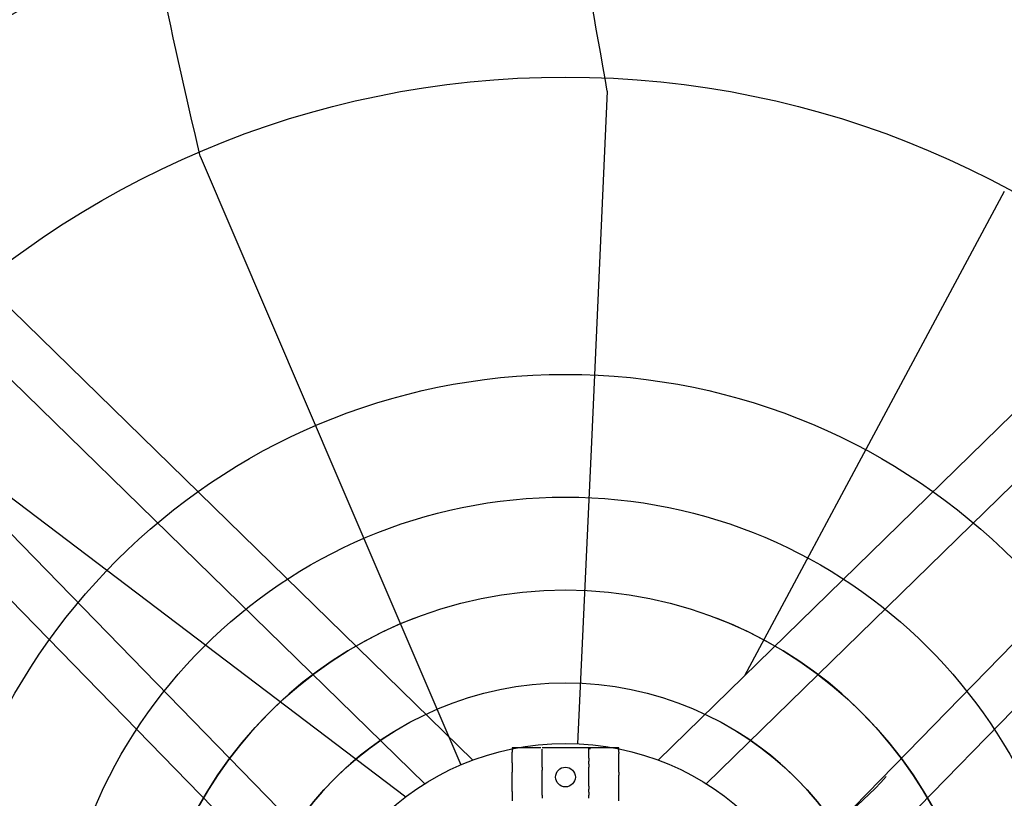
# Model space of a CAD drawing. Extents: x -918 to 400, y -400 to 400.
# Drawn here: x -118 to 95, y 45 to 213 of the extents above; entities that cross this region are included whole.
import ezdxf

# ---------------------------------------------------------------- set-up
doc = ezdxf.new("R2010")
doc.units = 0
doc.header["$MEASUREMENT"] = 0
doc.layers.get('0').update_dxf_attribs({"linetype": 'CONTINUOUS'})

msp = doc.modelspace()

# ---------------------------------------------------------------- linework, layer by layer
for p, q in [((-19.94, 53.65), (-262.99, 290.78)), ((19.94, 53.65), (262.99, 290.78)), ((-270.69, 283.08), (-30.31, 48.55)), ((270.69, 283.08), (30.31, 48.55)), ((-48.8, 29.91), (-283.41, 270.37)), ((48.8, 29.91), (283.41, 270.37)), ((-290.46, 263.31), (-53.47, 20.42)), ((290.46, 263.31), (53.47, 20.42)), ((51.88, 96.65), (38.54, 71.79))]:
    msp.add_line(p, q)
at = {"linetype": 'CONTINUOUS'}
for p, q in [((9.01, 197.67), (5.57, 122.09)), ((-78.71, 183.64), (-48.62, 113.43)), ((94.5, 176.04), (58.37, 108.73)), ((-148.74, 132.34), (-34.38, 45.76)), ((5.57, 122.09), (2.61, 57.18)), ((-48.62, 113.43), (-22.55, 52.61)), ((58.37, 108.73), (51.88, 96.65)), ((-5.31, 56.25), (-11.5, 56.25)), ((-11.5, 56.25), (-11.5, 55.32)), ((5.05, 56.25), (-5.05, 56.25)), ((-5.05, 54.06), (-5.05, 56.02)), ((5.31, 56.25), (5.05, 56.25)), ((5.05, 54.06), (5.05, 56.02)), ((5.29, 56), (5.31, 56.25)), ((11.5, 56.25), (5.31, 56.25)), ((11.5, 55.32), (11.5, 56.25)), ((-11.5, 53.07), (-11.5, 55.06)), ((11.5, 53.07), (11.5, 55.06)), ((-5.05, 48.03), (-5.05, 51.45)), ((5.05, 48.03), (5.05, 51.45)), ((-11.5, 46.91), (-11.5, 50.41)), ((11.5, 46.91), (11.5, 50.41))]:
    msp.add_line(p, q, dxfattribs=at)
for centre, radius in [((0, 0), 301.99), ((0, 0), 245.07), ((0, 0), 200.67), ((0, 0), 136.68), ((0, 0), 110.27), ((0, 0), 90.27), ((0, 0), 70.27), ((0, 0), 57.24), ((0, 50), 2.12)]:
    msp.add_circle(centre, radius, dxfattribs=at)
for centre, radius, start, end in [((-2523.56, -245.38), 2571.03, 9.92294, 11.85683), ((1360.61, 524.98), 1479.25, 190.09775, 193.34136)]:
    msp.add_arc(centre, radius, start, end, dxfattribs=at)
for centre, radius, start, end in [((0, 0), 90.27, 111.1021, 68.8979), ((0, 0), 70.27, 121.772, 58.228), ((13.52, 99.52), 74.35, 296.5523, 318.3666)]:
    msp.add_arc(centre, radius, start, end)
for points, knots in [([(-11.5, 55.06), (-11.5, 55.06), (-11.5, 55.07), (-11.5, 55.08), (-11.5, 55.08), (-11.5, 55.1), (-11.5, 55.12), (-11.5, 55.13), (-11.5, 55.15), (-11.5, 55.18), (-11.5, 55.2), (-11.5, 55.23), (-11.5, 55.26), (-11.5, 55.28), (-11.5, 55.3), (-11.5, 55.32)], [0, 0, 0, 0, 0.209323, 0.209323, 0.209323, 0.418522, 0.418522, 0.418522, 0.62966, 0.62966, 0.62966, 0.845079, 0.845079, 0.845079, 1, 1, 1, 1]), ([(5.05, 56.02), (5.05, 56.02), (5.05, 56.03), (5.05, 56.04), (5.05, 56.05), (5.05, 56.06), (5.05, 56.08), (5.05, 56.09), (5.05, 56.12), (5.05, 56.14), (5.05, 56.16), (5.05, 56.19), (5.05, 56.22), (5.05, 56.23), (5.05, 56.24), (5.05, 56.25)], [0, 0, 0, 0, 0.227652, 0.227652, 0.227652, 0.455271, 0.455271, 0.455271, 0.683493, 0.683493, 0.683493, 0.912643, 0.912643, 0.912643, 1, 1, 1, 1]), ([(11.5, 55.32), (11.5, 55.29), (11.5, 55.26), (11.5, 55.23), (11.5, 55.2), (11.5, 55.18), (11.5, 55.16), (11.5, 55.13), (11.5, 55.11), (11.5, 55.1), (11.5, 55.08), (11.5, 55.07), (11.5, 55.07), (11.5, 55.06), (11.5, 55.06), (11.5, 55.06)], [0, 0, 0, 0, 0.22099, 0.22099, 0.22099, 0.442113, 0.442113, 0.442113, 0.661048, 0.661048, 0.661048, 0.875464, 0.875464, 0.875464, 1, 1, 1, 1]), ([(-11.5, 53.07), (-11.5, 52.95), (-11.5, 52.83), (-11.5, 52.71), (-11.5, 52.61), (-11.5, 52.51), (-11.5, 52.4)], [0, 0, 0, 0, 0.532926, 0.532926, 0.532926, 1, 1, 1, 1]), ([(-5.05, 52.76), (-5.05, 52.84), (-5.05, 52.93), (-5.05, 53.01), (-5.05, 53.09), (-5.05, 53.16), (-5.05, 53.23), (-5.05, 53.3), (-5.05, 53.35), (-5.05, 53.4), (-5.05, 53.4), (-5.05, 53.41), (-5.05, 53.41)], [0, 0, 0, 0, 0.323368, 0.323368, 0.323368, 0.647368, 0.647368, 0.647368, 0.970465, 0.970465, 0.970465, 1, 1, 1, 1]), ([(5.05, 52.76), (5.05, 52.84), (5.05, 52.93), (5.05, 53.01), (5.05, 53.09), (5.05, 53.16), (5.05, 53.23), (5.05, 53.3), (5.05, 53.35), (5.05, 53.4), (5.05, 53.4), (5.05, 53.41), (5.05, 53.41)], [0, 0, 0, 0, 0.323368, 0.323368, 0.323368, 0.647368, 0.647368, 0.647368, 0.970465, 0.970465, 0.970465, 1, 1, 1, 1]), ([(11.5, 52.4), (11.5, 52.51), (11.5, 52.61), (11.5, 52.71), (11.5, 52.83), (11.5, 52.95), (11.5, 53.07)], [0, 0, 0, 0, 0.467074, 0.467074, 0.467074, 1, 1, 1, 1]), ([(-11.5, 52.4), (-11.5, 52.38), (-11.5, 52.36), (-11.5, 52.33), (-11.5, 52.27), (-11.5, 52.2), (-11.5, 52.13), (-11.5, 52.05), (-11.5, 51.97), (-11.5, 51.88), (-11.5, 51.79), (-11.5, 51.7), (-11.5, 51.62), (-11.5, 51.53), (-11.5, 51.45), (-11.5, 51.37), (-11.5, 51.3), (-11.5, 51.23), (-11.5, 51.17), (-11.5, 51.13), (-11.5, 51.1), (-11.5, 51.07)], [0, 0, 0, 0, 0.079463, 0.079463, 0.079463, 0.244146, 0.244146, 0.244146, 0.410255, 0.410255, 0.410255, 0.575146, 0.575146, 0.575146, 0.737603, 0.737603, 0.737603, 0.900227, 0.900227, 0.900227, 1, 1, 1, 1]), ([(-11.5, 50.41), (-11.5, 50.53), (-11.5, 50.66), (-11.5, 50.79), (-11.5, 50.89), (-11.5, 50.98), (-11.5, 51.07)], [0, 0, 0, 0, 0.580484, 0.580484, 0.580484, 1, 1, 1, 1]), ([(-5.05, 52.11), (-5.05, 52.11), (-5.05, 52.11), (-5.05, 52.12), (-5.05, 52.16), (-5.05, 52.22), (-5.05, 52.29), (-5.05, 52.35), (-5.05, 52.43), (-5.05, 52.51), (-5.05, 52.59), (-5.05, 52.67), (-5.05, 52.76), (-5.05, 52.76), (-5.05, 52.76), (-5.05, 52.76)], [0, 0, 0, 0, 0.029337, 0.029337, 0.029337, 0.352683, 0.352683, 0.352683, 0.676054, 0.676054, 0.676054, 0.999376, 0.999376, 0.999376, 1, 1, 1, 1]), ([(5.05, 52.76), (5.05, 52.76), (5.05, 52.76), (5.05, 52.76), (5.05, 52.67), (5.05, 52.59), (5.05, 52.51), (5.05, 52.43), (5.05, 52.35), (5.05, 52.29), (5.05, 52.22), (5.05, 52.16), (5.05, 52.12), (5.05, 52.11), (5.05, 52.11), (5.05, 52.11)], [0, 0, 0, 0, 0.000624, 0.000624, 0.000624, 0.323946, 0.323946, 0.323946, 0.647317, 0.647317, 0.647317, 0.970663, 0.970663, 0.970663, 1, 1, 1, 1]), ([(11.5, 51.07), (11.5, 51.1), (11.5, 51.13), (11.5, 51.17), (11.5, 51.23), (11.5, 51.3), (11.5, 51.37), (11.5, 51.45), (11.5, 51.53), (11.5, 51.62), (11.5, 51.7), (11.5, 51.79), (11.5, 51.88), (11.5, 51.97), (11.5, 52.05), (11.5, 52.13), (11.5, 52.2), (11.5, 52.27), (11.5, 52.33), (11.5, 52.36), (11.5, 52.38), (11.5, 52.4)], [0, 0, 0, 0, 0.099773, 0.099773, 0.099773, 0.262397, 0.262397, 0.262397, 0.424854, 0.424854, 0.424854, 0.589745, 0.589745, 0.589745, 0.755854, 0.755854, 0.755854, 0.920537, 0.920537, 0.920537, 1, 1, 1, 1]), ([(11.5, 51.07), (11.5, 50.98), (11.5, 50.89), (11.5, 50.79), (11.5, 50.66), (11.5, 50.53), (11.5, 50.41)], [0, 0, 0, 0, 0.419516, 0.419516, 0.419516, 1, 1, 1, 1]), ([(-11.5, 46.91), (-11.5, 46.71), (-11.5, 46.52), (-11.5, 46.32), (-11.5, 46.29), (-11.5, 46.27), (-11.5, 46.24)], [0, 0, 0, 0, 0.880159, 0.880159, 0.880159, 1, 1, 1, 1]), ([(-5.05, 47.38), (-5.05, 47.42), (-5.05, 47.45), (-5.05, 47.48), (-5.05, 47.67), (-5.05, 47.85), (-5.05, 48.03)], [0, 0, 0, 0, 0.155559, 0.155559, 0.155559, 1, 1, 1, 1]), ([(-5.05, 46.73), (-5.05, 46.74), (-5.05, 46.75), (-5.05, 46.76), (-5.05, 46.84), (-5.05, 46.93), (-5.05, 47.01), (-5.05, 47.08), (-5.05, 47.16), (-5.05, 47.22), (-5.05, 47.29), (-5.05, 47.34), (-5.05, 47.38)], [0, 0, 0, 0, 0.036245, 0.036245, 0.036245, 0.360777, 0.360777, 0.360777, 0.685168, 0.685168, 0.685168, 1, 1, 1, 1]), ([(-5.05, 46.07), (-5.05, 46.08), (-5.05, 46.09), (-5.05, 46.1), (-5.05, 46.15), (-5.05, 46.21), (-5.05, 46.28), (-5.05, 46.35), (-5.05, 46.42), (-5.05, 46.5), (-5.05, 46.58), (-5.05, 46.65), (-5.05, 46.73)], [0, 0, 0, 0, 0.068471, 0.068471, 0.068471, 0.390686, 0.390686, 0.390686, 0.712809, 0.712809, 0.712809, 1, 1, 1, 1]), ([(5.05, 48.03), (5.05, 47.85), (5.05, 47.67), (5.05, 47.48), (5.05, 47.45), (5.05, 47.42), (5.05, 47.38)], [0, 0, 0, 0, 0.844441, 0.844441, 0.844441, 1, 1, 1, 1]), ([(5.05, 46.73), (5.05, 46.74), (5.05, 46.75), (5.05, 46.76), (5.05, 46.84), (5.05, 46.93), (5.05, 47.01), (5.05, 47.08), (5.05, 47.16), (5.05, 47.22), (5.05, 47.29), (5.05, 47.34), (5.05, 47.38)], [0, 0, 0, 0, 0.036245, 0.036245, 0.036245, 0.360777, 0.360777, 0.360777, 0.685168, 0.685168, 0.685168, 1, 1, 1, 1]), ([(5.05, 46.73), (5.05, 46.65), (5.05, 46.58), (5.05, 46.5), (5.05, 46.42), (5.05, 46.35), (5.05, 46.28), (5.05, 46.21), (5.05, 46.15), (5.05, 46.1), (5.05, 46.09), (5.05, 46.08), (5.05, 46.07)], [0, 0, 0, 0, 0.287191, 0.287191, 0.287191, 0.609314, 0.609314, 0.609314, 0.931529, 0.931529, 0.931529, 1, 1, 1, 1]), ([(11.5, 46.24), (11.5, 46.27), (11.5, 46.29), (11.5, 46.32), (11.5, 46.52), (11.5, 46.71), (11.5, 46.91)], [0, 0, 0, 0, 0.119841, 0.119841, 0.119841, 1, 1, 1, 1]), ([(-11.5, 46.24), (-11.5, 46.23), (-11.5, 46.21), (-11.5, 46.2), (-11.5, 46.14), (-11.5, 46.08), (-11.5, 46), (-11.5, 45.93), (-11.5, 45.84), (-11.5, 45.76), (-11.5, 45.67), (-11.5, 45.58), (-11.5, 45.49), (-11.5, 45.41), (-11.5, 45.32), (-11.5, 45.24), (-11.5, 45.16), (-11.5, 45.09), (-11.5, 45.02), (-11.5, 44.98), (-11.5, 44.93), (-11.5, 44.9)], [0, 0, 0, 0, 0.050057, 0.050057, 0.050057, 0.215155, 0.215155, 0.215155, 0.38263, 0.38263, 0.38263, 0.549089, 0.549089, 0.549089, 0.712625, 0.712625, 0.712625, 0.87636, 0.87636, 0.87636, 1, 1, 1, 1]), ([(-5.05, 46.07), (-5.05, 45.91), (-5.05, 45.75), (-5.05, 45.59), (-5.05, 45.53), (-5.05, 45.48), (-5.05, 45.42)], [0, 0, 0, 0, 0.746084, 0.746084, 0.746084, 1, 1, 1, 1]), ([(5.05, 45.42), (5.05, 45.48), (5.05, 45.53), (5.05, 45.59), (5.05, 45.75), (5.05, 45.91), (5.05, 46.07)], [0, 0, 0, 0, 0.253916, 0.253916, 0.253916, 1, 1, 1, 1]), ([(11.5, 44.9), (11.5, 44.93), (11.5, 44.98), (11.5, 45.02), (11.5, 45.09), (11.5, 45.16), (11.5, 45.24), (11.5, 45.32), (11.5, 45.41), (11.5, 45.49), (11.5, 45.58), (11.5, 45.67), (11.5, 45.76), (11.5, 45.84), (11.5, 45.93), (11.5, 46), (11.5, 46.08), (11.5, 46.14), (11.5, 46.2), (11.5, 46.21), (11.5, 46.23), (11.5, 46.24)], [0, 0, 0, 0, 0.12364, 0.12364, 0.12364, 0.287375, 0.287375, 0.287375, 0.450911, 0.450911, 0.450911, 0.61737, 0.61737, 0.61737, 0.784845, 0.784845, 0.784845, 0.949943, 0.949943, 0.949943, 1, 1, 1, 1])]:
    msp.add_open_spline(points, degree=3, knots=knots, dxfattribs=at)
for points in [[(-5.05, 53.41), (-5.05, 53.63), (-5.05, 53.85), (-5.05, 54.06)], [(5.05, 54.06), (5.05, 53.85), (5.05, 53.63), (5.05, 53.41)], [(-5.05, 52.11), (-5.05, 51.89), (-5.05, 51.67), (-5.05, 51.45)], [(5.05, 51.45), (5.05, 51.67), (5.05, 51.89), (5.05, 52.11)]]:
    msp.add_open_spline(points, degree=3, dxfattribs=at)

doc.saveas('drawing.dxf')
